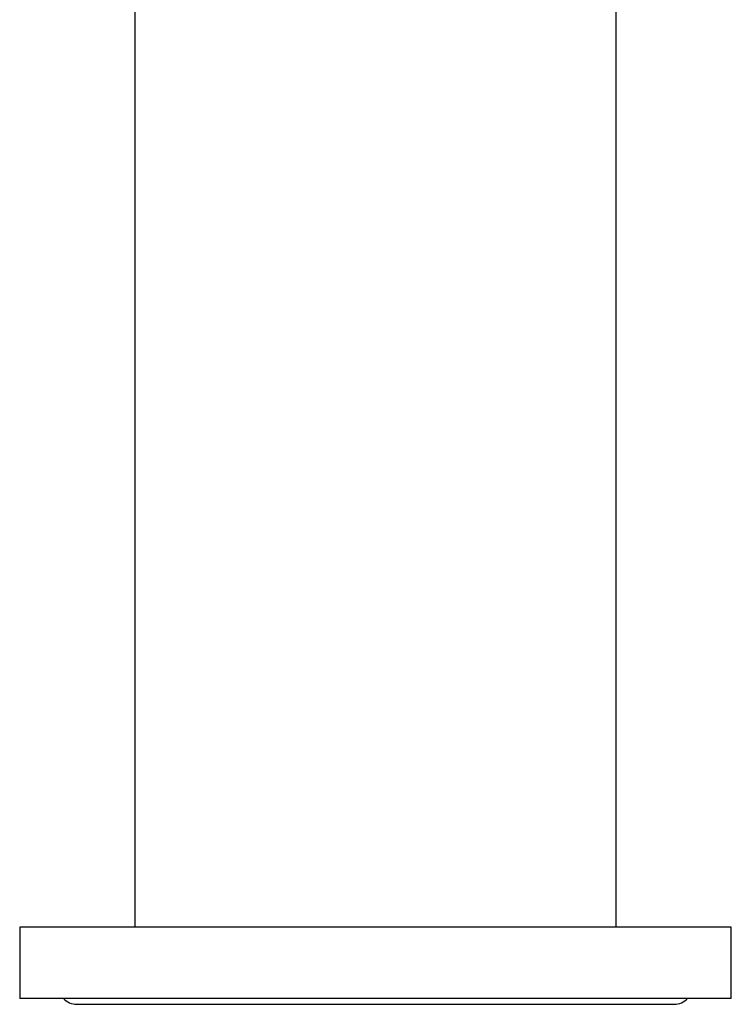
# Model space of a CAD drawing. Extents: x -346 to -93, y -38 to 312.
# Drawn here: x -340 to -290, y 149 to 218 of the extents above; entities that cross this region are included whole.
import ezdxf

# ---------------------------------------------------------------- set-up
doc = ezdxf.new("R2010")
doc.units = 0
for name, color, linetype in [('446007', 7, 'CONTINUOUS'), ('466001', 7, 'CONTINUOUS'), ('990001', 7, 'CONTINUOUS'), ('DEFAULT', 7, 'CONTINUOUS')]:
    doc.layers.add(name, color=color, linetype=linetype)

# ---------------------------------------------------------------- blocks, each defined once
blk = doc.blocks.new('SE')
at = {"layer": '446007', "color": 7, "linetype": 'CONTINUOUS'}
for p, q in [((-290.02, 154.741), (-340.02, 154.741)), ((-340.02, 154.741), (-340.02, 149.741)), ((-290.02, 149.741), (-290.02, 154.741)), ((-290.02, 149.741), (-340.02, 149.741))]:
    blk.add_line(p, q, dxfattribs=at)
at = {"layer": '466001', "color": 7, "linetype": 'CONTINUOUS'}
for p, q in [((-331.92, 276.141), (-331.92, 154.741)), ((-298.12, 154.741), (-298.12, 276.141))]:
    blk.add_line(p, q, dxfattribs=at)
at = {"layer": '990001', "color": 7, "linetype": 'CONTINUOUS'}
blk.add_line((-336, 149.331), (-294.04, 149.331), dxfattribs=at)
for centre, start, end in [((-336, 150.641), 223.39491, 270), ((-294.04, 150.641), 270, 316.60509)]:
    blk.add_arc(centre, 1.31, start, end, dxfattribs=at)

msp = doc.modelspace()

# ---------------------------------------------------------------- block references
at = {"layer": 'DEFAULT'}
msp.add_blockref('SE', (0, 0), dxfattribs=at)

doc.saveas('drawing.dxf')
